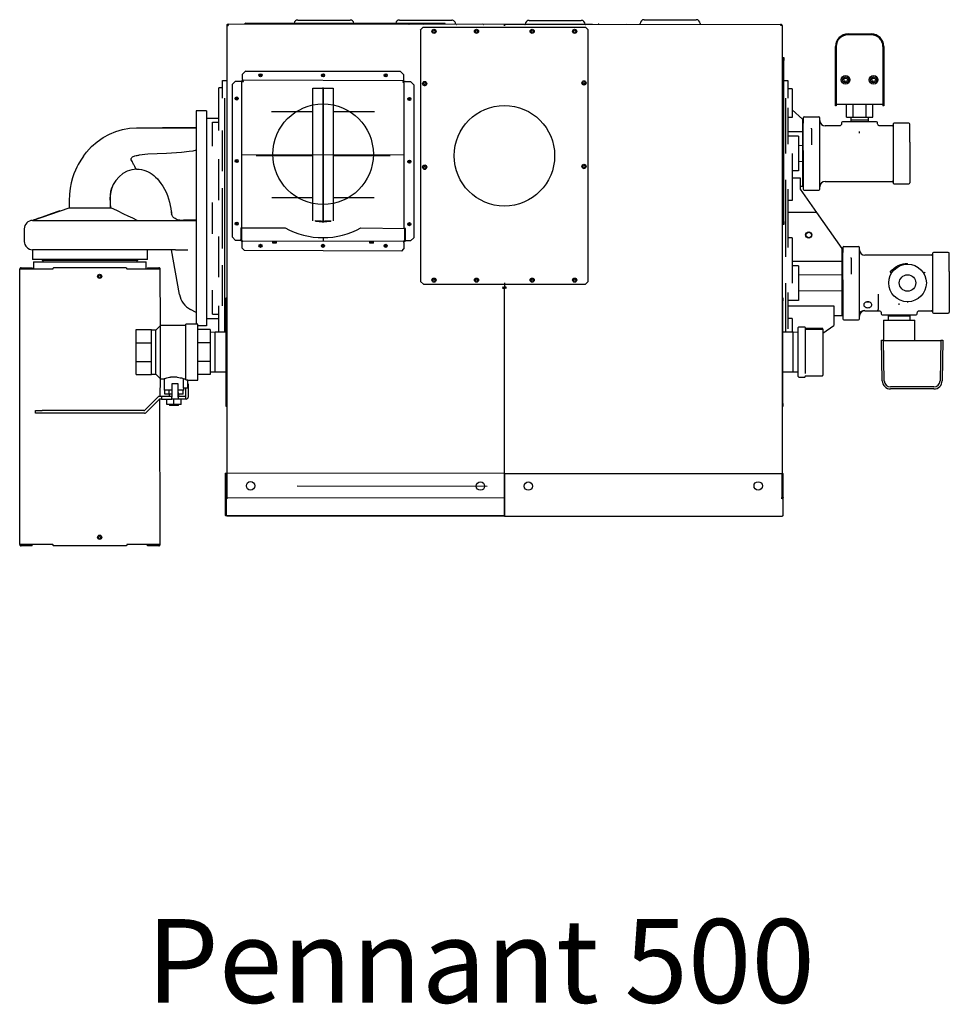
# Model space of a CAD drawing. Units: inches. Extents: x 7 to 770, y 117 to 276.
# Drawn here: x 519 to 574, y 217 to 276 of the extents above; entities that cross this region are included whole.
import ezdxf

# ---------------------------------------------------------------- set-up
doc = ezdxf.new("R2010")
doc.units = ezdxf.units.IN
doc.header["$MEASUREMENT"] = 0

msp = doc.modelspace()

# ---------------------------------------------------------------- linework, layer by layer
at = {"color": 7, "linetype": 'Continuous'}
for p, q in [((531.065, 275.61), (531.065, 275.53)), ((552.803, 275.594), (531.065, 275.61)), ((532.086, 275.61), (532.086, 275.669)), ((544.021, 275.653), (532.086, 275.669)), ((535.237, 275.859), (535.549, 275.859)), ((535.549, 275.859), (538.04, 275.859)), ((538.04, 275.859), (538.351, 275.859)), ((541.295, 275.859), (541.607, 275.859)), ((541.607, 275.859), (544.098, 275.859)), ((544.021, 275.594), (544.021, 275.653)), ((544.098, 275.859), (544.409, 275.859)), ((547.553, 275.594), (564.042, 275.607)), ((547.553, 275.514), (547.553, 275.594)), ((547.553, 275.594), (547.553, 275.514)), ((549.024, 275.843), (549.335, 275.843)), ((549.026, 275.843), (549.337, 275.843)), ((549.335, 275.843), (551.826, 275.843)), ((549.337, 275.843), (551.828, 275.843)), ((551.826, 275.843), (552.137, 275.843)), ((551.828, 275.843), (552.139, 275.843)), ((555.89, 275.883), (556.201, 275.883)), ((556.201, 275.883), (558.692, 275.883)), ((558.692, 275.883), (559.003, 275.883)), ((564.042, 275.528), (564.042, 275.607)), ((530.985, 275.53), (530.985, 247.462)), ((530.985, 275.53), (531.065, 275.53)), ((542.532, 275.257), (542.708, 275.434)), ((542.55, 275.257), (542.55, 260.27)), ((552.398, 275.434), (552.55, 275.283)), ((552.55, 260.259), (552.55, 275.3)), ((564.122, 275.528), (564.042, 275.528)), ((564.122, 275.528), (564.122, 247.459)), ((568.055, 275.033), (569.44, 275.033)), ((569.44, 274.984), (568.055, 274.984)), ((567.308, 270.749), (567.308, 274.286)), ((567.358, 274.286), (567.358, 270.749)), ((570.138, 274.286), (570.138, 270.749)), ((570.188, 274.286), (570.188, 270.749)), ((564.181, 273.619), (564.221, 273.619)), ((564.181, 273.443), (564.181, 273.619)), ((564.181, 263.832), (564.181, 273.443)), ((564.221, 273.443), (564.181, 273.443)), ((564.221, 273.619), (564.221, 273.443)), ((564.221, 263.832), (564.221, 273.443)), ((532.124, 272.826), (531.937, 272.639)), ((531.937, 272.31), (531.937, 272.639)), ((541.534, 272.61), (541.347, 272.797)), ((541.534, 272.61), (541.534, 272.281)), ((530.738, 272.257), (530.985, 272.257)), ((530.738, 271.878), (530.738, 272.257)), ((531.514, 272.216), (531.327, 272.029)), ((531.327, 262.902), (531.327, 272.029)), ((531.514, 272.216), (531.843, 272.216)), ((531.888, 272.216), (531.843, 272.216)), ((531.888, 272.216), (531.932, 272.216)), ((531.888, 263.462), (531.888, 272.216)), ((531.937, 272.31), (531.937, 272.266)), ((531.937, 272.266), (531.937, 272.221)), ((541.534, 272.236), (531.937, 272.266)), ((531.977, 272.176), (531.977, 272.176)), ((541.493, 272.147), (541.493, 272.147)), ((541.534, 272.236), (541.534, 272.281)), ((541.534, 272.191), (541.534, 272.236)), ((541.538, 272.187), (541.583, 272.187)), ((541.583, 263.433), (541.583, 272.187)), ((541.628, 272.187), (541.583, 272.187)), ((541.628, 272.187), (541.957, 272.187)), ((542.144, 272), (541.957, 272.187)), ((564.122, 272.254), (564.181, 272.254)), ((564.221, 272.254), (564.468, 272.254)), ((564.468, 272.254), (564.468, 271.876)), ((530.738, 271.816), (530.509, 271.816)), ((530.509, 270.693), (530.509, 271.816)), ((530.738, 271.198), (530.738, 271.878)), ((536.128, 263.884), (536.128, 271.795)), ((536.735, 263.87), (536.735, 271.841)), ((536.735, 263.87), (536.735, 271.841)), ((537.342, 271.795), (537.342, 263.884)), ((542.144, 272), (542.144, 262.873)), ((564.468, 271.876), (564.468, 271.198)), ((564.717, 271.756), (564.468, 271.756)), ((564.717, 271.756), (564.717, 270.715)), ((530.878, 266.338), (530.878, 271.198)), ((564.349, 267.89), (564.349, 271.198)), ((529.787, 270.451), (529.169, 270.451)), ((529.169, 270.451), (529.169, 270.054)), ((529.787, 270.451), (529.787, 270.054)), ((530.509, 270.489), (530.509, 270.693)), ((530.509, 269.268), (530.509, 270.489)), ((533.66, 270.401), (536.128, 270.401)), ((537.342, 270.401), (539.81, 270.401)), ((564.468, 270.629), (564.468, 270.301)), ((564.468, 270.301), (564.468, 268.788)), ((564.717, 270.715), (564.717, 270.051)), ((565.345, 269.943), (564.717, 270.501)), ((567.358, 270.749), (567.308, 270.749)), ((570.138, 270.819), (567.358, 270.819)), ((567.957, 270.063), (567.957, 270.819)), ((568.352, 270.819), (568.352, 270.063)), ((569.143, 270.063), (569.143, 270.819)), ((569.539, 270.063), (569.539, 270.819)), ((570.188, 270.749), (570.138, 270.749)), ((529.169, 270.054), (529.169, 269.519)), ((529.787, 270.054), (529.787, 269.519)), ((529.792, 270.015), (530.509, 270.015)), ((529.792, 269.208), (529.792, 270.015)), ((530.14, 268.836), (530.14, 269.766)), ((530.14, 269.766), (530.509, 269.766)), ((564.717, 270.051), (564.468, 270.051)), ((565.345, 269.943), (565.345, 269.186)), ((565.38, 270.023), (565.38, 269.717)), ((565.38, 268.083), (565.38, 269.717)), ((565.44, 270.082), (566.317, 270.082)), ((566.376, 269.27), (566.376, 270.023)), ((567.672, 269.734), (567.672, 269.674)), ((568.748, 269.793), (567.731, 269.793)), ((567.957, 270.063), (568.352, 270.063)), ((568.225, 270.063), (568.225, 269.889)), ((568.225, 269.889), (568.228, 269.793)), ((569.271, 269.889), (568.225, 269.889)), ((568.352, 270.063), (569.143, 270.063)), ((569.764, 269.793), (568.748, 269.793)), ((569.143, 270.063), (569.539, 270.063)), ((569.268, 269.793), (569.271, 269.889)), ((569.271, 269.889), (569.271, 270.063)), ((569.824, 269.674), (569.824, 269.734)), ((571.677, 269.699), (570.8, 269.699)), ((529.169, 269.519), (529.169, 269.27)), ((529.169, 269.27), (529.169, 268.7)), ((529.787, 269.519), (529.787, 269.27)), ((529.787, 269.27), (529.787, 268.7)), ((529.792, 258.865), (529.792, 269.208)), ((530.738, 267.048), (530.738, 269.268)), ((565.345, 269.186), (564.468, 269.186)), ((565.345, 269.186), (565.345, 268.364)), ((565.878, 269.38), (565.874, 269.417)), ((565.878, 269.38), (565.879, 269.383)), ((565.878, 269.38), (565.878, 268.42)), ((566.376, 268.991), (566.376, 269.27)), ((567.542, 269.544), (566.695, 269.544)), ((568.748, 269.109), (568.748, 269.205)), ((570.681, 269.544), (569.953, 269.544)), ((570.741, 269.639), (570.741, 268.567)), ((571.737, 268.567), (571.737, 269.639)), ((529.169, 268.7), (529.169, 268.35)), ((529.787, 268.7), (529.787, 268.35)), ((530.14, 268.546), (530.14, 268.836)), ((530.14, 268.33), (530.14, 268.546)), ((565.096, 268.923), (564.468, 268.923)), ((564.468, 268.788), (564.468, 268.46)), ((565.096, 268.923), (565.096, 268.373)), ((566.376, 268.451), (566.376, 268.991)), ((570.741, 268.567), (570.741, 266.142)), ((571.737, 268.567), (571.737, 266.142)), ((529.169, 268.35), (529.169, 264.924)), ((529.787, 268.35), (529.787, 264.924)), ((565.096, 268.373), (565.096, 267.407)), ((565.345, 268.364), (565.096, 268.373)), ((565.345, 268.364), (565.345, 267.417)), ((565.38, 268.083), (565.38, 267.538)), ((566.376, 268.374), (566.376, 268.451)), ((566.376, 267.538), (566.376, 268.374)), ((525.358, 267.392), (525.289, 267.524)), ((525.408, 267.297), (525.365, 267.38)), ((530.509, 267.342), (530.509, 267.558)), ((530.509, 266.873), (530.509, 267.342)), ((532.734, 267.785), (536.128, 267.785)), ((537.342, 267.785), (540.737, 267.785)), ((564.717, 267.89), (564.717, 266.336)), ((565.345, 267.417), (565.096, 267.407)), ((565.096, 267.407), (565.096, 266.858)), ((565.345, 267.417), (565.345, 265.957)), ((565.38, 267.538), (565.38, 266.392)), ((566.376, 266.392), (566.376, 267.538)), ((525.501, 267.119), (525.459, 267.198)), ((525.57, 266.985), (525.501, 267.119)), ((525.576, 266.975), (525.57, 266.985)), ((530.509, 265.803), (530.509, 266.873)), ((530.738, 266.844), (530.738, 267.048)), ((565.096, 266.858), (564.717, 266.858)), ((524.383, 266.308), (524.404, 266.337)), ((530.878, 261.735), (530.878, 266.338)), ((564.349, 261.723), (564.349, 266.336)), ((565.226, 266.429), (564.717, 266.429)), ((564.717, 266.336), (564.717, 265.853)), ((565.226, 265.763), (565.226, 266.429)), ((565.38, 266.392), (565.38, 265.767)), ((566.376, 265.767), (566.376, 266.392)), ((566.695, 266.236), (570.681, 266.236)), ((530.509, 265.334), (530.509, 265.803)), ((530.738, 265.629), (530.738, 265.833)), ((530.738, 264.037), (530.738, 265.629)), ((564.468, 265.766), (564.468, 265.438)), ((564.717, 265.853), (564.717, 265.09)), ((565.226, 265.957), (565.345, 265.957)), ((566.192, 264.383), (565.226, 265.763)), ((565.44, 265.708), (566.317, 265.708)), ((570.8, 266.082), (571.677, 266.082)), ((530.14, 264.759), (530.14, 264.974)), ((530.509, 265.119), (530.509, 265.334)), ((536.128, 265.251), (533.683, 265.251)), ((539.787, 265.251), (537.342, 265.251)), ((564.468, 265.438), (564.468, 262.62)), ((564.717, 265.09), (564.468, 265.09)), ((519.408, 263.91), (521.579, 264.657)), ((521.579, 264.657), (524.028, 264.657)), ((524.028, 264.657), (524.07, 264.657)), ((529.169, 264.924), (529.169, 264.587)), ((529.169, 264.587), (529.169, 263.486)), ((529.787, 264.924), (529.787, 264.587)), ((529.787, 264.587), (529.787, 263.486)), ((530.14, 264.468), (530.14, 264.759)), ((530.14, 263.605), (530.14, 264.468)), ((566.192, 264.383), (564.468, 264.383)), ((567.707, 262.221), (566.192, 264.383)), ((519.408, 263.91), (523.952, 263.91)), ((523.952, 263.91), (528.19, 263.91)), ((525.62, 263.91), (525.647, 263.91)), ((525.647, 263.91), (525.754, 263.91)), ((528.408, 263.924), (528.19, 263.91)), ((528.19, 263.91), (528.632, 263.91)), ((529.169, 263.924), (528.408, 263.924)), ((528.632, 263.91), (529.169, 263.91)), ((530.738, 262.444), (530.738, 264.037)), ((536.28, 263.864), (536.283, 263.896)), ((536.727, 263.838), (536.727, 263.805)), ((536.735, 263.781), (536.727, 263.838)), ((536.735, 263.781), (536.727, 263.838)), ((536.727, 263.805), (536.735, 263.781)), ((536.735, 263.781), (536.743, 263.805)), ((536.743, 263.805), (536.743, 263.838)), ((537.187, 263.896), (537.191, 263.864)), ((564.181, 263.832), (564.221, 263.832)), ((564.181, 263.656), (564.181, 263.832)), ((564.221, 263.832), (564.221, 263.656)), ((518.91, 263.411), (518.91, 262.654)), ((529.169, 263.486), (529.169, 263.149)), ((529.787, 263.486), (529.787, 263.149)), ((530.14, 263.315), (530.14, 263.605)), ((530.14, 263.099), (530.14, 263.315)), ((531.82, 263.462), (531.865, 263.462)), ((531.82, 263.462), (531.82, 262.76)), ((531.865, 263.462), (531.865, 262.76)), ((531.87, 263.462), (534.476, 263.462)), ((531.87, 262.76), (531.87, 263.462)), ((538.995, 263.462), (541.601, 263.433)), ((541.601, 263.433), (541.601, 262.731)), ((541.65, 263.433), (541.606, 263.433)), ((541.606, 262.731), (541.606, 263.433)), ((541.65, 262.731), (541.65, 263.433)), ((564.221, 263.656), (564.181, 263.656)), ((529.169, 263.149), (529.169, 259.723)), ((529.787, 263.149), (529.787, 259.723)), ((530.509, 262.739), (530.509, 262.954)), ((530.509, 262.27), (530.509, 262.739)), ((531.327, 262.902), (531.514, 262.715)), ((531.834, 262.715), (531.514, 262.715)), ((531.865, 262.76), (531.82, 262.76)), ((541.561, 262.641), (531.91, 262.67)), ((531.91, 262.67), (531.91, 262.625)), ((531.91, 262.242), (531.91, 262.625)), ((533.701, 262.67), (533.727, 262.624)), ((533.74, 262.624), (533.727, 262.624)), ((533.74, 262.624), (533.74, 262.624)), ((533.837, 262.624), (533.74, 262.624)), ((533.74, 262.547), (533.74, 262.624)), ((533.837, 262.624), (533.837, 262.624)), ((533.938, 262.624), (533.837, 262.624)), ((533.837, 262.547), (533.837, 262.624)), ((533.955, 262.624), (533.938, 262.624)), ((533.938, 262.624), (533.938, 262.547)), ((533.942, 262.547), (533.938, 262.624)), ((533.955, 262.624), (533.981, 262.67)), ((539.489, 262.67), (539.515, 262.625)), ((539.517, 262.625), (539.517, 262.624)), ((539.517, 262.547), (539.517, 262.624)), ((539.556, 262.624), (539.528, 262.624)), ((539.556, 262.624), (539.556, 262.624)), ((539.667, 262.624), (539.556, 262.624)), ((539.556, 262.547), (539.556, 262.624)), ((539.741, 262.624), (539.667, 262.624)), ((539.667, 262.624), (539.667, 262.547)), ((539.741, 262.624), (539.769, 262.67)), ((539.741, 262.624), (539.741, 262.624)), ((539.741, 262.547), (539.741, 262.624)), ((541.561, 262.596), (541.561, 262.641)), ((541.606, 262.731), (541.65, 262.731)), ((541.957, 262.686), (541.637, 262.686)), ((541.957, 262.686), (542.144, 262.873)), ((564.717, 262.87), (564.468, 262.87)), ((564.468, 262.62), (564.468, 262.292)), ((564.717, 262.87), (564.717, 262.206)), ((519.397, 262.156), (519.397, 261.573)), ((519.408, 262.156), (519.397, 262.156)), ((523.952, 262.156), (519.408, 262.156)), ((527.94, 262.156), (523.952, 262.156)), ((526.252, 261.573), (526.252, 262.156)), ((528.173, 259.487), (527.702, 262.156)), ((527.94, 262.156), (528.035, 262.156)), ((528.035, 262.156), (528.675, 262.156)), ((530.509, 261.2), (530.509, 262.27)), ((530.738, 262.24), (530.738, 262.444)), ((531.91, 262.242), (532.042, 262.11)), ((541.428, 262.081), (532.042, 262.11)), ((533.74, 262.547), (533.744, 262.543)), ((533.838, 262.543), (533.744, 262.543)), ((533.837, 262.547), (533.838, 262.543)), ((533.934, 262.543), (533.838, 262.543)), ((533.934, 262.543), (533.938, 262.547)), ((533.938, 262.543), (533.934, 262.543)), ((533.942, 262.547), (533.938, 262.543)), ((539.517, 262.547), (539.521, 262.543)), ((539.558, 262.543), (539.521, 262.543)), ((539.556, 262.547), (539.558, 262.543)), ((539.666, 262.543), (539.558, 262.543)), ((539.666, 262.543), (539.667, 262.547)), ((539.737, 262.543), (539.666, 262.543)), ((539.741, 262.547), (539.737, 262.543)), ((541.428, 262.081), (541.561, 262.213)), ((541.561, 262.596), (541.561, 262.213)), ((564.717, 262.206), (564.717, 261.723)), ((567.707, 261.464), (567.707, 262.221)), ((567.741, 262.296), (567.741, 261.991)), ((567.801, 262.356), (568.678, 262.356)), ((568.738, 261.515), (568.738, 262.296)), ((526.252, 261.573), (519.397, 261.573)), ((519.462, 261.441), (519.462, 261.006)), ((519.462, 261.441), (526.188, 261.441)), ((519.975, 261.573), (519.975, 261.508)), ((525.675, 261.508), (519.975, 261.508)), ((520.008, 261.508), (520.008, 261.441)), ((525.642, 261.441), (525.642, 261.508)), ((525.675, 261.508), (525.675, 261.573)), ((526.188, 261.006), (526.188, 261.441)), ((530.878, 257.234), (530.878, 261.735)), ((564.717, 261.723), (564.717, 260.168)), ((567.707, 261.464), (564.717, 261.464)), ((567.707, 260.642), (567.707, 261.464)), ((567.741, 260.357), (567.741, 261.991)), ((568.24, 261.654), (568.236, 261.69)), ((568.24, 261.654), (568.241, 261.656)), ((568.24, 261.654), (568.24, 260.693)), ((568.738, 261.275), (568.738, 261.515)), ((573.042, 261.827), (569.057, 261.827)), ((573.102, 261.922), (573.102, 260.85)), ((574.039, 261.982), (573.162, 261.982)), ((574.098, 260.85), (574.098, 261.922)), ((518.635, 244.565), (518.635, 261.006)), ((520.62, 261.006), (518.635, 261.006)), ((518.715, 261.045), (518.715, 261.085)), ((518.715, 261.085), (519.382, 261.085)), ((518.715, 261.045), (519.382, 261.045)), ((519.382, 261.085), (519.382, 261.045)), ((524.99, 261.085), (520.66, 261.085)), ((527.015, 261.006), (525.03, 261.006)), ((526.267, 261.085), (526.267, 261.045)), ((526.267, 261.085), (526.935, 261.085)), ((526.267, 261.045), (526.935, 261.045)), ((526.935, 261.045), (526.935, 261.085)), ((527.031, 257.645), (527.015, 261.006)), ((530.509, 260.731), (530.509, 261.2)), ((530.738, 261.026), (530.738, 261.229)), ((530.738, 258.806), (530.738, 261.026)), ((565.096, 261.201), (564.717, 261.201)), ((565.096, 261.201), (565.096, 260.651)), ((568.738, 260.704), (568.738, 261.275)), ((571.607, 261.294), (571.607, 261.333)), ((573.102, 260.85), (573.102, 258.425)), ((574.098, 260.85), (574.098, 258.425)), ((530.509, 260.515), (530.509, 260.731)), ((542.55, 260.27), (542.726, 260.094)), ((565.096, 260.651), (565.096, 259.685)), ((567.707, 260.642), (565.096, 260.651)), ((567.707, 259.695), (567.707, 260.642)), ((567.741, 260.357), (567.741, 259.811)), ((568.738, 260.655), (568.738, 260.704)), ((568.738, 259.811), (568.738, 260.655)), ((529.169, 259.723), (529.169, 259.373)), ((529.787, 259.723), (529.787, 259.373)), ((530.14, 259.527), (530.14, 259.743)), ((542.726, 260.094), (552.385, 260.094)), ((547.474, 259.922), (547.553, 259.922)), ((547.474, 259.861), (547.553, 259.861)), ((547.553, 260.175), (547.553, 259.922)), ((547.553, 260.175), (547.553, 259.922)), ((547.633, 259.922), (547.553, 259.922)), ((547.553, 247.446), (547.553, 259.861)), ((547.553, 247.446), (547.553, 259.861)), ((547.633, 259.861), (547.553, 259.861)), ((552.385, 260.094), (552.55, 260.259)), ((564.349, 257.231), (564.349, 260.168)), ((567.707, 259.695), (565.096, 259.685)), ((565.096, 259.685), (565.096, 259.136)), ((567.707, 258.235), (567.707, 259.695)), ((567.741, 259.811), (567.741, 258.665)), ((568.738, 258.665), (568.738, 259.811)), ((529.169, 259.373), (529.169, 258.803)), ((529.787, 259.373), (529.787, 258.803)), ((530.14, 259.237), (530.14, 259.527)), ((530.14, 258.307), (530.14, 259.237)), ((530.945, 259.289), (530.985, 259.289)), ((530.945, 259.112), (530.945, 259.289)), ((530.985, 259.112), (530.945, 259.112)), ((530.945, 252.989), (530.945, 259.112)), ((564.122, 259.286), (564.162, 259.286)), ((564.162, 259.11), (564.122, 259.11)), ((564.162, 259.286), (564.162, 259.11)), ((564.162, 252.986), (564.162, 259.11)), ((564.468, 259.599), (564.468, 259.271)), ((564.468, 259.271), (564.468, 257.768)), ((565.096, 259.136), (564.468, 259.136)), ((568.743, 259.543), (568.738, 259.612)), ((569.859, 259.501), (569.859, 259.222)), ((569.859, 259.222), (569.859, 258.604)), ((572.14, 259.187), (572.14, 259.186)), ((529.169, 258.419), (528.826, 258.597)), ((529.169, 258.803), (529.169, 258.554)), ((529.169, 258.554), (529.169, 258.019)), ((529.787, 258.803), (529.787, 258.554)), ((529.787, 258.554), (529.787, 258.019)), ((529.792, 258.058), (529.792, 258.865)), ((530.509, 257.584), (530.509, 258.806)), ((564.468, 258.805), (567.208, 258.805)), ((567.208, 258.805), (567.208, 257.642)), ((567.741, 258.665), (567.741, 258.041)), ((568.738, 258.041), (568.738, 258.665)), ((569.057, 258.519), (569.904, 258.519)), ((569.859, 258.604), (569.859, 258.597)), ((571.109, 258.859), (571.109, 258.954)), ((571.607, 259.052), (571.607, 259.014)), ((572.315, 258.519), (573.042, 258.519)), ((529.169, 258.019), (529.169, 257.719)), ((529.787, 258.019), (529.787, 257.622)), ((529.792, 258.058), (530.509, 258.058)), ((530.14, 258.307), (530.509, 258.307)), ((564.717, 258.055), (564.468, 258.055)), ((564.717, 258.055), (564.717, 257.353)), ((567.208, 258.235), (567.707, 258.235)), ((567.801, 257.981), (568.678, 257.981)), ((570.033, 258.39), (570.033, 258.33)), ((570.093, 258.27), (571.109, 258.27)), ((570.182, 257.952), (570.182, 256.735)), ((570.182, 257.952), (570.186, 257.952)), ((570.186, 257.952), (570.634, 257.952)), ((570.456, 258.27), (570.454, 258.208)), ((570.454, 258.208), (570.454, 257.952)), ((570.454, 258.208), (571.765, 258.208)), ((570.634, 257.952), (570.661, 257.952)), ((570.661, 257.952), (571.557, 257.952)), ((571.109, 258.27), (572.126, 258.27)), ((571.557, 257.952), (571.584, 257.952)), ((571.584, 257.952), (572.032, 257.952)), ((571.765, 258.208), (571.763, 258.27)), ((571.765, 257.952), (571.765, 258.208)), ((572.032, 257.952), (572.036, 257.952)), ((572.036, 256.735), (572.036, 257.952)), ((572.185, 258.33), (572.185, 258.39)), ((573.162, 258.365), (574.039, 258.365)), ((525.576, 256.606), (525.576, 257.391)), ((525.576, 257.391), (526.503, 257.391)), ((526.503, 256.606), (526.503, 257.391)), ((526.752, 257.366), (526.503, 257.366)), ((527.031, 257.645), (526.752, 257.366)), ((526.752, 254.735), (526.752, 257.366)), ((528.542, 257.645), (527.031, 257.645)), ((527.031, 254.456), (527.031, 257.645)), ((529.273, 257.719), (528.542, 257.719)), ((528.542, 254.386), (528.542, 257.719)), ((529.273, 254.382), (529.273, 257.719)), ((529.787, 257.622), (529.273, 257.622)), ((530, 257.391), (529.273, 257.391)), ((530, 257.391), (530, 256.606)), ((530.509, 257.381), (530.509, 257.584)), ((530.509, 257.234), (530.509, 257.381)), ((564.468, 257.768), (564.468, 257.44)), ((564.717, 257.353), (564.717, 257.231)), ((565.089, 254.585), (565.089, 257.512)), ((565.471, 257.543), (565.121, 257.543)), ((565.502, 257.512), (565.502, 254.78)), ((566.528, 257.456), (565.533, 257.456)), ((566.528, 257.403), (565.533, 257.403)), ((566.559, 257.187), (567.208, 257.642)), ((566.559, 257.425), (566.559, 257.349)), ((566.559, 257.372), (566.559, 254.905)), ((566.559, 257.349), (566.559, 257.311)), ((530.307, 257.234), (530, 257.224)), ((530.945, 257.234), (530.307, 257.234)), ((530.307, 254.867), (530.307, 257.234)), ((564.783, 257.231), (564.162, 257.231)), ((565.089, 257.222), (564.783, 257.231)), ((564.783, 254.865), (564.783, 257.231)), ((570.096, 254.337), (570.054, 256.767)), ((570.054, 256.767), (570.114, 256.767)), ((570.114, 256.767), (570.179, 256.767)), ((570.221, 254.339), (570.179, 256.767)), ((573.591, 256.767), (573.549, 254.339)), ((573.591, 256.767), (573.656, 256.767)), ((573.656, 256.767), (573.716, 256.767)), ((573.716, 256.767), (573.673, 254.337)), ((525.576, 256.606), (526.503, 256.606)), ((525.576, 255.495), (525.576, 256.606)), ((526.503, 255.495), (526.503, 256.606)), ((530, 256.606), (529.273, 256.606)), ((530, 256.606), (530, 255.495)), ((570.179, 256.735), (573.591, 256.735)), ((525.576, 255.495), (526.503, 255.495)), ((525.576, 254.71), (525.576, 255.495)), ((526.503, 254.71), (526.503, 255.495)), ((530, 255.495), (529.273, 255.495)), ((530, 255.495), (530, 254.71)), ((525.576, 254.71), (526.503, 254.71)), ((526.503, 254.735), (526.752, 254.735)), ((526.752, 254.735), (527.031, 254.456)), ((527.015, 253.402), (527.031, 254.456)), ((527.031, 254.456), (527.251, 254.456)), ((527.249, 254.457), (527.249, 253.779)), ((528.035, 254.556), (527.64, 254.556)), ((528.413, 254.461), (528.542, 254.461)), ((528.413, 253.904), (528.413, 254.461)), ((530, 254.71), (529.273, 254.71)), ((530, 254.877), (530.307, 254.867)), ((530.307, 254.867), (530.945, 254.867)), ((564.162, 254.865), (564.783, 254.865)), ((564.783, 254.865), (565.089, 254.875)), ((565.121, 254.554), (565.471, 254.554)), ((565.502, 254.631), (565.502, 254.585)), ((565.533, 254.64), (566.528, 254.64)), ((566.559, 254.905), (566.559, 254.827)), ((566.559, 254.827), (566.559, 254.75)), ((566.559, 254.785), (566.559, 254.782)), ((566.559, 254.782), (566.559, 254.724)), ((566.559, 254.75), (566.559, 254.671)), ((528.092, 254.149), (527.718, 254.149)), ((527.718, 254.149), (527.718, 253.367)), ((528.092, 253.367), (528.092, 254.149)), ((528.676, 253.904), (528.413, 253.904)), ((528.427, 253.779), (528.427, 253.904)), ((528.53, 253.904), (528.53, 253.402)), ((528.542, 254.386), (528.676, 254.386)), ((528.676, 253.904), (528.676, 254.386)), ((528.676, 254.382), (529.273, 254.382)), ((528.69, 254.149), (528.676, 254.149)), ((528.69, 254.149), (528.69, 253.367)), ((573.175, 253.972), (570.595, 253.972)), ((573.175, 253.847), (570.595, 253.847)), ((526.87, 253.365), (526.078, 252.573)), ((526.954, 253.224), (526.162, 252.432)), ((527.096, 253.402), (526.958, 253.402)), ((527.096, 253.242), (526.998, 253.242)), ((527.015, 244.565), (526.998, 253.242)), ((527.096, 253.402), (527.096, 253.242)), ((527.718, 253.402), (527.096, 253.402)), ((527.096, 253.242), (527.718, 253.242)), ((527.718, 253.779), (527.249, 253.779)), ((527.286, 253.54), (527.286, 253.779)), ((527.562, 253.54), (527.286, 253.54)), ((527.411, 252.928), (527.411, 253.242)), ((527.551, 253.54), (527.551, 253.402)), ((527.562, 253.54), (527.562, 253.779)), ((527.718, 253.54), (527.562, 253.54)), ((527.718, 253.242), (527.718, 253.367)), ((528.092, 253.242), (527.718, 253.242)), ((527.838, 252.928), (527.838, 253.242)), ((528.427, 253.779), (528.092, 253.779)), ((528.114, 253.54), (528.092, 253.779)), ((528.114, 253.54), (528.092, 253.54)), ((528.53, 253.402), (528.092, 253.402)), ((528.092, 253.367), (528.092, 253.242)), ((528.53, 253.242), (528.092, 253.242)), ((528.39, 253.54), (528.114, 253.54)), ((528.124, 253.402), (528.124, 253.54)), ((528.264, 252.928), (528.264, 253.242)), ((528.39, 253.54), (528.39, 253.779)), ((528.53, 253.402), (528.53, 253.242)), ((528.565, 253.242), (528.53, 253.242)), ((527.838, 252.928), (527.411, 252.928)), ((527.569, 252.928), (527.569, 252.864)), ((528.107, 252.864), (527.569, 252.864)), ((528.264, 252.928), (527.838, 252.928)), ((528.107, 252.864), (528.107, 252.928)), ((530.945, 252.989), (530.985, 252.989)), ((530.945, 252.812), (530.945, 252.989)), ((530.985, 252.812), (530.945, 252.812)), ((564.122, 252.986), (564.162, 252.986)), ((564.162, 252.81), (564.122, 252.81)), ((564.162, 252.986), (564.162, 252.81)), ((519.583, 252.395), (519.583, 252.555)), ((519.583, 252.555), (519.981, 252.555)), ((519.981, 252.395), (519.583, 252.395)), ((526.034, 252.555), (519.981, 252.555)), ((526.074, 252.395), (519.981, 252.395)), ((547.541, 248.801), (530.917, 248.817)), ((530.917, 247.381), (530.917, 248.817)), ((530.917, 248.817), (530.957, 248.817)), ((530.957, 247.381), (530.957, 248.817)), ((530.997, 248.817), (530.997, 247.373)), ((547.541, 248.801), (547.541, 247.357)), ((547.565, 248.801), (564.11, 248.814)), ((547.565, 248.801), (547.565, 247.357)), ((564.11, 248.814), (564.11, 247.37)), ((564.15, 247.378), (564.15, 248.814)), ((564.15, 248.814), (564.189, 248.814)), ((564.189, 247.378), (564.189, 248.814)), ((530.917, 248.06), (530.997, 248.06)), ((535.195, 248.06), (546.517, 248.044)), ((530.917, 246.31), (530.917, 247.381)), ((530.957, 247.381), (530.917, 247.381)), ((547.541, 247.335), (530.917, 247.351)), ((530.95, 247.341), (530.95, 246.292)), ((530.985, 247.462), (530.985, 247.34)), ((530.997, 247.462), (530.985, 247.462)), ((530.997, 247.373), (530.997, 247.301)), ((547.553, 247.446), (547.541, 247.446)), ((547.541, 247.357), (547.541, 247.285)), ((547.553, 247.446), (547.565, 247.446)), ((547.565, 247.357), (547.565, 247.285)), ((564.11, 247.459), (564.122, 247.459)), ((564.11, 247.298), (564.11, 247.37)), ((564.122, 247.338), (564.122, 247.459)), ((564.15, 247.378), (564.189, 247.378)), ((564.189, 246.307), (564.189, 247.378)), ((547.541, 247.285), (547.541, 246.258)), ((547.565, 247.285), (547.565, 246.258)), ((547.541, 246.288), (530.919, 246.304)), ((530.997, 246.274), (530.997, 246.266)), ((547.541, 246.25), (530.997, 246.266)), ((547.541, 246.409), (547.565, 246.409)), ((547.541, 246.258), (547.541, 246.25)), ((547.565, 246.25), (564.11, 246.264)), ((547.565, 246.258), (547.565, 246.25)), ((564.11, 246.264), (564.11, 246.271)), ((520.62, 244.565), (518.635, 244.565)), ((518.715, 244.525), (518.715, 244.485)), ((519.382, 244.525), (518.715, 244.525)), ((519.382, 244.485), (518.715, 244.485)), ((519.382, 244.485), (519.382, 244.525)), ((524.99, 244.485), (520.66, 244.485)), ((527.015, 244.565), (525.03, 244.565)), ((526.267, 244.485), (526.267, 244.525)), ((526.935, 244.525), (526.267, 244.525)), ((526.935, 244.485), (526.267, 244.485)), ((526.935, 244.525), (526.935, 244.485))]:
    msp.add_line(p, q, dxfattribs=at)
for p, q in [((542.708, 275.434), (552.398, 275.434)), ((541.347, 272.797), (532.095, 272.797)), ((536.128, 271.795), (537.342, 271.795)), ((536.735, 271.795), (536.735, 263.781)), ((531.888, 267.839), (541.583, 267.81)), ((536.735, 262.88), (536.735, 262.67))]:
    msp.add_line(p, q)
at = {"color": 7, "linetype": 'Continuous', "flags": 128}
for points in [[(531.065, 275.61), (531.038, 275.605), (531.013, 275.591), (530.996, 275.569), (530.986, 275.543), (530.985, 275.53)], [(530.985, 275.53), (530.991, 275.539), (531.009, 275.548), (531.034, 275.557), (531.065, 275.566)], [(531.065, 275.57), (531.048, 275.566), (531.036, 275.557)], [(564.122, 275.528), (564.117, 275.555), (564.103, 275.579), (564.081, 275.597), (564.055, 275.606), (564.042, 275.607)], [(564.07, 275.555), (564.069, 275.557), (564.056, 275.565), (564.042, 275.567)], [(564.042, 275.563), (564.072, 275.554), (564.098, 275.545), (564.116, 275.537), (564.122, 275.528)], [(531.888, 272.216), (531.893, 272.207), (531.909, 272.198), (531.933, 272.189), (531.962, 272.18), (531.977, 272.176)], [(531.932, 272.216), (531.937, 272.205), (531.947, 272.195), (531.962, 272.185), (531.977, 272.176)], [(531.977, 272.176), (531.967, 272.21), (531.957, 272.239), (531.947, 272.259), (531.937, 272.266)], [(531.977, 272.176), (531.967, 272.193), (531.957, 272.208), (531.947, 272.217), (531.937, 272.221)], [(541.534, 272.236), (541.524, 272.229), (541.514, 272.21), (541.504, 272.181), (541.493, 272.147)], [(541.534, 272.191), (541.524, 272.188), (541.514, 272.178), (541.504, 272.164), (541.493, 272.147)], [(541.493, 272.147), (541.513, 272.158), (541.527, 272.168), (541.536, 272.178), (541.538, 272.187)], [(541.493, 272.147), (541.524, 272.156), (541.551, 272.165), (541.571, 272.174), (541.582, 272.183), (541.583, 272.187)], [(567.672, 269.674), (567.662, 269.626), (567.65, 269.602), (567.633, 269.582), (567.612, 269.565), (567.589, 269.553), (567.541, 269.544)], [(569.954, 269.544), (569.907, 269.553), (569.883, 269.565), (569.862, 269.582), (569.845, 269.602), (569.833, 269.626), (569.824, 269.674)], [(522.436, 267.738), (522.624, 267.987), (522.925, 268.309), (523.258, 268.597), (523.617, 268.845), (523.998, 269.052), (524.38, 269.211), (524.777, 269.328), (525.184, 269.404), (525.6, 269.437), (526.019, 269.437), (526.439, 269.437), (526.859, 269.436), (529.169, 269.432)], [(529.169, 269.447), (528.164, 269.438), (527.154, 269.435)], [(529.169, 268.102), (528.956, 268.046), (528.738, 268.012), (528.294, 267.963), (527.391, 267.903), (526.839, 267.88), (526.287, 267.855), (525.754, 267.808)], [(522.435, 267.744), (522.274, 267.503), (522.13, 267.251), (522.042, 267.078), (521.959, 266.897), (521.873, 266.685), (521.789, 266.438), (521.711, 266.155), (521.648, 265.835), (521.605, 265.477), (521.589, 265.084), (521.579, 264.657)], [(525.289, 267.524), (525.286, 267.534), (525.283, 267.547), (525.28, 267.559), (525.283, 267.596), (525.298, 267.63), (525.323, 267.659), (525.364, 267.692), (525.411, 267.719), (525.459, 267.742), (525.512, 267.758), (525.575, 267.776), (525.634, 267.789), (525.704, 267.801), (525.754, 267.808)], [(525.365, 267.38), (525.361, 267.386), (525.358, 267.392)], [(525.606, 266.973), (525.321, 266.93), (525.048, 266.838), (524.795, 266.699), (524.566, 266.516), (524.371, 266.294), (524.221, 266.055), (524.112, 265.795), (524.045, 265.52), (524.022, 265.235), (524.025, 264.946), (524.028, 264.657)], [(525.459, 267.198), (525.435, 267.244), (525.408, 267.297)], [(525.606, 266.973), (525.591, 266.974), (525.576, 266.975)], [(525.612, 266.972), (525.62, 266.972), (525.755, 266.964), (525.894, 266.944), (526.032, 266.912), (526.166, 266.868), (526.297, 266.813), (526.418, 266.748), (526.529, 266.674), (526.639, 266.589), (526.747, 266.491), (526.853, 266.379), (526.958, 266.252), (527.063, 266.109), (527.168, 265.948), (527.272, 265.768), (527.365, 265.583), (527.446, 265.394), (527.517, 265.2), (527.575, 265.002), (527.622, 264.801), (527.653, 264.623), (527.673, 264.434), (527.678, 264.351)], [(524.07, 264.657), (524.055, 264.925), (524.043, 265.179), (524.046, 265.42), (524.077, 265.642), (524.134, 265.845), (524.155, 265.897)], [(521.037, 264.469), (520.517, 264.289), (519.984, 264.105), (519.723, 264.015), (519.582, 263.966), (519.52, 263.945), (519.498, 263.937), (519.481, 263.931), (519.454, 263.922)], [(525.644, 263.91), (525.377, 264.034), (525.113, 264.159), (524.851, 264.283), (524.461, 264.47), (524.07, 264.657)], [(527.683, 264.425), (527.683, 264.424), (527.687, 264.305)], [(528.199, 263.924), (528.198, 263.924), (528.148, 263.927), (528.06, 263.942), (527.976, 263.972), (527.902, 264.012), (527.835, 264.063), (527.779, 264.123), (527.733, 264.19), (527.687, 264.305)], [(531.91, 262.67), (531.876, 262.677), (531.847, 262.697), (531.827, 262.726), (531.82, 262.76)], [(531.879, 262.728), (531.878, 262.728), (531.869, 262.743), (531.865, 262.76)], [(531.87, 262.76), (531.879, 262.729), (531.888, 262.702), (531.897, 262.682), (531.906, 262.672), (531.91, 262.67)], [(533.742, 262.624), (533.741, 262.624), (533.74, 262.624), (533.74, 262.625), (533.739, 262.625)], [(533.838, 262.625), (533.838, 262.624), (533.837, 262.624), (533.836, 262.624), (533.836, 262.624)], [(539.556, 262.625), (539.556, 262.624), (539.556, 262.624), (539.555, 262.624), (539.555, 262.624)], [(541.561, 262.641), (541.571, 262.648), (541.581, 262.667), (541.591, 262.696), (541.601, 262.731)], [(541.65, 262.731), (541.645, 262.7), (541.629, 262.673), (541.605, 262.653), (541.576, 262.642), (541.561, 262.641)], [(541.606, 262.731), (541.601, 262.711), (541.592, 262.699)], [(518.715, 261.085), (518.687, 261.08), (518.663, 261.066), (518.645, 261.044), (518.636, 261.018), (518.635, 261.006)], [(518.715, 261.045), (518.698, 261.042), (518.685, 261.032), (518.677, 261.019), (518.675, 261.006)], [(520.62, 261.006), (520.629, 261.033), (520.638, 261.057), (520.647, 261.075), (520.656, 261.084), (520.66, 261.085)], [(524.99, 261.085), (524.999, 261.08), (525.008, 261.066), (525.017, 261.044), (525.026, 261.018), (525.03, 261.006)], [(527.015, 261.006), (527.01, 261.033), (526.996, 261.057), (526.974, 261.075), (526.947, 261.084), (526.935, 261.085)], [(526.975, 261.006), (526.971, 261.022), (526.962, 261.035), (526.948, 261.043), (526.935, 261.045)], [(570.565, 260.814), (570.664, 260.935), (570.78, 261.042), (570.914, 261.138), (571.057, 261.214), (571.201, 261.27), (571.341, 261.306), (571.474, 261.326), (571.607, 261.333)], [(570.565, 260.814), (570.584, 260.804), (570.602, 260.796), (570.619, 260.79), (570.634, 260.786), (570.648, 260.784), (570.659, 260.784), (570.667, 260.787), (570.673, 260.792)], [(572.542, 260.792), (572.547, 260.787), (572.556, 260.784), (572.567, 260.784), (572.581, 260.786), (572.596, 260.79), (572.613, 260.796), (572.631, 260.804), (572.65, 260.814)], [(568.738, 258.215), (568.741, 258.261), (568.747, 258.293), (568.758, 258.329), (568.771, 258.361), (568.805, 258.418), (568.849, 258.465), (568.898, 258.501), (568.951, 258.526), (569.003, 258.54), (569.057, 258.545)], [(569.236, 259.044), (569.177, 259.039), (569.122, 259.024), (569.074, 259.001), (569.035, 258.969), (569.007, 258.933), (568.993, 258.892), (568.993, 258.85), (569.007, 258.81), (569.035, 258.773), (569.074, 258.742), (569.122, 258.718), (569.177, 258.703), (569.236, 258.698), (569.295, 258.703), (569.35, 258.718), (569.398, 258.742), (569.437, 258.773), (569.465, 258.81), (569.479, 258.85), (569.479, 258.892), (569.465, 258.933), (569.437, 258.969), (569.398, 259.001), (569.35, 259.024), (569.295, 259.039), (569.236, 259.044)], [(569.317, 259.032), (569.265, 259.023), (569.184, 259.025), (569.154, 259.032)], [(569.799, 258.52), (569.814, 258.525), (569.825, 258.531), (569.836, 258.541), (569.845, 258.552), (569.852, 258.565), (569.857, 258.581), (569.859, 258.597)], [(569.902, 258.519), (569.95, 258.51), (569.974, 258.499), (569.995, 258.482), (570.012, 258.461), (570.024, 258.438), (570.033, 258.39)], [(572.185, 258.39), (572.195, 258.438), (572.207, 258.461), (572.224, 258.482), (572.245, 258.499), (572.268, 258.51), (572.316, 258.519)], [(565.533, 257.456), (565.531, 257.456), (565.515, 257.457), (565.504, 257.459), (565.497, 257.461), (565.494, 257.462), (565.494, 257.462)], [(527.251, 254.457), (527.254, 254.458), (527.273, 254.465), (527.305, 254.476), (527.352, 254.491), (527.411, 254.509), (527.486, 254.528), (527.57, 254.545), (527.64, 254.556)], [(528.035, 254.556), (528.125, 254.541), (528.209, 254.523), (528.279, 254.505), (528.339, 254.486), (528.383, 254.472), (528.413, 254.461)], [(565.494, 254.634), (565.494, 254.634), (565.496, 254.635), (565.5, 254.636), (565.508, 254.638), (565.521, 254.64), (565.533, 254.64)], [(530.917, 247.381), (530.924, 247.351), (530.941, 247.326), (530.967, 247.308), (530.997, 247.301)], [(530.957, 247.381), (530.96, 247.365), (530.969, 247.351), (530.982, 247.341), (530.997, 247.337)], [(564.189, 247.378), (564.183, 247.349), (564.166, 247.323), (564.14, 247.306), (564.11, 247.298)], [(564.15, 247.378), (564.147, 247.363), (564.138, 247.349), (564.125, 247.339), (564.11, 247.334)], [(530.997, 246.274), (530.966, 246.27), (530.939, 246.278), (530.922, 246.293), (530.917, 246.31)], [(564.11, 246.271), (564.14, 246.268), (564.166, 246.274), (564.183, 246.289), (564.189, 246.307)], [(518.635, 244.565), (518.64, 244.538), (518.654, 244.513), (518.676, 244.496), (518.703, 244.486), (518.715, 244.485)], [(518.675, 244.565), (518.679, 244.549), (518.688, 244.536), (518.702, 244.528), (518.715, 244.525)], [(520.66, 244.485), (520.651, 244.49), (520.642, 244.505), (520.633, 244.526), (520.624, 244.553), (520.62, 244.565)], [(525.03, 244.565), (525.021, 244.538), (525.012, 244.513), (525.003, 244.496), (524.994, 244.486), (524.99, 244.485)], [(526.935, 244.485), (526.963, 244.49), (526.987, 244.505), (527.005, 244.526), (527.014, 244.553), (527.015, 244.565)], [(526.935, 244.525), (526.952, 244.529), (526.964, 244.538), (526.973, 244.552), (526.975, 244.565)]]:
    msp.add_lwpolyline(points, dxfattribs=at)
at = {"color": 7, "linetype": 'Continuous'}
for centre, radius in [((543.353, 275.184), 0.125), ((543.353, 275.184), 0.0638), ((545.889, 275.184), 0.125), ((545.889, 275.184), 0.0638), ((549.211, 275.184), 0.125), ((549.211, 275.184), 0.0638), ((551.745, 275.184), 0.125), ((551.745, 275.184), 0.0638), ((532.999, 272.568), 0.0934), ((532.999, 272.568), 0.0478), ((536.735, 272.568), 0.0934), ((536.735, 272.568), 0.0478), ((540.472, 272.568), 0.0934), ((540.472, 272.568), 0.0478), ((542.799, 272.07), 0.125), ((542.799, 272.07), 0.0638), ((552.301, 272.113), 0.125), ((552.301, 272.113), 0.0638), ((567.911, 272.293), 0.259), ((567.911, 272.293), 0.179), ((567.911, 272.293), 0.106), ((569.585, 272.293), 0.259), ((569.585, 272.293), 0.179), ((569.585, 272.293), 0.106), ((531.585, 271.182), 0.0934), ((531.585, 271.182), 0.0478), ((541.886, 271.153), 0.0934), ((541.886, 271.153), 0.0478), ((531.585, 267.446), 0.0934), ((531.585, 267.446), 0.0478), ((541.886, 267.416), 0.0934), ((541.886, 267.416), 0.0478), ((542.799, 267.088), 0.125), ((542.799, 267.088), 0.0638), ((552.301, 267.131), 0.125), ((552.301, 267.131), 0.0638), ((531.585, 263.709), 0.0934), ((531.585, 263.709), 0.0478), ((541.886, 263.68), 0.0934), ((541.886, 263.68), 0.0478), ((565.714, 263.038), 0.186), ((565.714, 263.038), 0.178), ((565.714, 263.038), 0.165), ((532.999, 262.39), 0.0934), ((532.999, 262.39), 0.0478), ((536.735, 262.39), 0.0934), ((536.735, 262.39), 0.0478), ((540.472, 262.39), 0.0934), ((540.472, 262.39), 0.0478), ((571.607, 260.173), 1.121), ((523.406, 260.57), 0.125), ((523.406, 260.57), 0.0747), ((543.353, 260.343), 0.125), ((543.353, 260.343), 0.0638), ((545.889, 260.343), 0.125), ((545.889, 260.343), 0.0638), ((549.211, 260.343), 0.125), ((549.211, 260.343), 0.0638), ((551.745, 260.343), 0.125), ((551.745, 260.343), 0.0638), ((571.607, 260.173), 0.492), ((532.412, 248.069), 0.249), ((546.127, 248.053), 0.249), ((548.98, 248.053), 0.249), ((562.695, 248.067), 0.249), ((523.406, 245.001), 0.125), ((523.406, 245.001), 0.0747)]:
    msp.add_circle(centre, radius, dxfattribs=at)
for centre in [(536.735, 267.856), (547.553, 267.764)]:
    msp.add_circle(centre, 3)
for centre, radius, start, end in [((535.237, 275.632), 0.227, 90, 170.51234), ((538.351, 275.632), 0.227, 9.48766, 90), ((541.295, 275.632), 0.227, 90, 170.51234), ((541.852, 275.632), 0.0224, 270, 0), ((542.718, 275.616), 0.0224, 270, 0), ((542.72, 275.616), 0.0224, 270, 0), ((544.409, 275.632), 0.227, 351.77976, 90), ((544.716, 275.616), 0.0224, 180, 270), ((546.274, 275.632), 0.0224, 180, 270), ((546.33, 275.616), 0.0224, 180, 270), ((546.332, 275.616), 0.0224, 180, 270), ((548.774, 275.616), 0.0224, 270, 0), ((548.776, 275.616), 0.0224, 270, 0), ((549.024, 275.616), 0.227, 90, 180), ((549.026, 275.616), 0.227, 90, 180), ((552.137, 275.616), 0.227, 0, 90), ((552.139, 275.616), 0.227, 0, 90), ((552.386, 275.616), 0.0224, 180, 270), ((552.388, 275.616), 0.0224, 180, 270), ((553.195, 275.656), 0.0224, 180, 270), ((554.832, 275.616), 0.0224, 270, 0), ((555.641, 275.656), 0.0224, 270, 0), ((555.89, 275.656), 0.227, 90, 180), ((559.003, 275.656), 0.227, 0, 90), ((559.253, 275.656), 0.0224, 180, 270), ((568.055, 274.286), 0.747, 90, 180), ((568.055, 274.286), 0.697, 90, 180), ((569.44, 274.286), 0.747, 0, 90), ((569.44, 274.286), 0.697, 0, 90), ((542.799, 272.07), 0.125, 341.37963, 0.78952), ((542.799, 272.07), 0.125, 253.92414, 270), ((542.799, 272.07), 0.125, 270, 286.03243), ((552.301, 272.113), 0.125, 263.14921, 279.61106), ((565.44, 270.023), 0.0598, 90, 180), ((566.317, 270.023), 0.0598, 0, 90), ((566.695, 269.863), 0.319, 180, 270), ((567.731, 269.734), 0.0598, 90, 180), ((569.764, 269.734), 0.0598, 0, 90), ((570.8, 269.639), 0.0598, 90, 180), ((571.677, 269.639), 0.0598, 0, 90), ((570.681, 269.604), 0.0598, 270, 0), ((542.799, 267.088), 0.125, 180.09178, 270), ((542.799, 267.088), 0.125, 270, 359.90823), ((552.301, 267.131), 0.125, 180.09196, 270), ((552.301, 267.131), 0.125, 270, 359.90802), ((566.695, 265.917), 0.319, 90, 180), ((570.681, 266.176), 0.0598, 0, 90), ((570.8, 266.142), 0.0598, 180, 270), ((571.677, 266.142), 0.0598, 270, 0), ((565.44, 265.767), 0.0598, 180, 270), ((566.317, 265.767), 0.0598, 270, 0), ((519.408, 263.411), 0.498, 90, 180), ((536.735, 267.839), 4.002, 263.46268, 276.53732), ((536.735, 267.839), 3.969, 263.46268, 276.53732), ((536.735, 267.55), 4.671, 241.06865, 298.93135), ((519.408, 262.654), 0.498, 180, 270), ((567.801, 262.296), 0.0598, 90, 180), ((568.678, 262.296), 0.0598, 0, 90), ((569.057, 262.146), 0.319, 180, 270), ((573.042, 261.887), 0.0598, 270, 0), ((573.162, 261.922), 0.0598, 90, 180), ((574.039, 261.922), 0.0598, 0, 90), ((547.474, 259.892), 0.0309, 90, 270), ((547.633, 259.892), 0.0309, 270, 90), ((529.399, 259.703), 1.245, 190, 242.6223), ((569.057, 258.2), 0.319, 90, 180), ((573.042, 258.459), 0.0598, 0, 90), ((567.801, 258.041), 0.0598, 180, 270), ((568.678, 258.041), 0.0598, 270, 0), ((570.093, 258.33), 0.0598, 180, 270), ((572.126, 258.33), 0.0598, 270, 0), ((573.162, 258.425), 0.0598, 180, 270), ((574.039, 258.425), 0.0598, 270, 0), ((565.121, 257.512), 0.0311, 90, 180), ((565.471, 257.512), 0.0311, 0, 90), ((565.533, 257.434), 0.0311, 180, 270), ((566.528, 257.425), 0.0311, 0, 90), ((566.528, 257.372), 0.0311, 0, 90), ((565.121, 254.585), 0.0311, 180, 270), ((565.471, 254.585), 0.0311, 270, 0), ((566.528, 254.671), 0.0311, 270, 0), ((570.595, 254.345), 0.498, 181, 270), ((570.595, 254.345), 0.374, 181, 270), ((573.175, 254.345), 0.374, 270, 359), ((573.175, 254.345), 0.498, 270, 359), ((526.958, 253.277), 0.125, 90, 135), ((526.998, 253.18), 0.0623, 90, 135), ((528.565, 253.367), 0.125, 270, 0), ((526.034, 252.617), 0.0623, 270, 315), ((526.074, 252.52), 0.125, 270, 315), ((547.578, 247.326), 0.0797, 99.35204, 117.54856), ((547.578, 247.326), 0.0399, 108.96559, 157.6684)]:
    msp.add_arc(centre, radius, start, end, dxfattribs=at)

# ---------------------------------------------------------------- texts
msp.add_text('Pennant 500', height=5).set_placement((526.198, 217.221))

doc.saveas('drawing.dxf')
